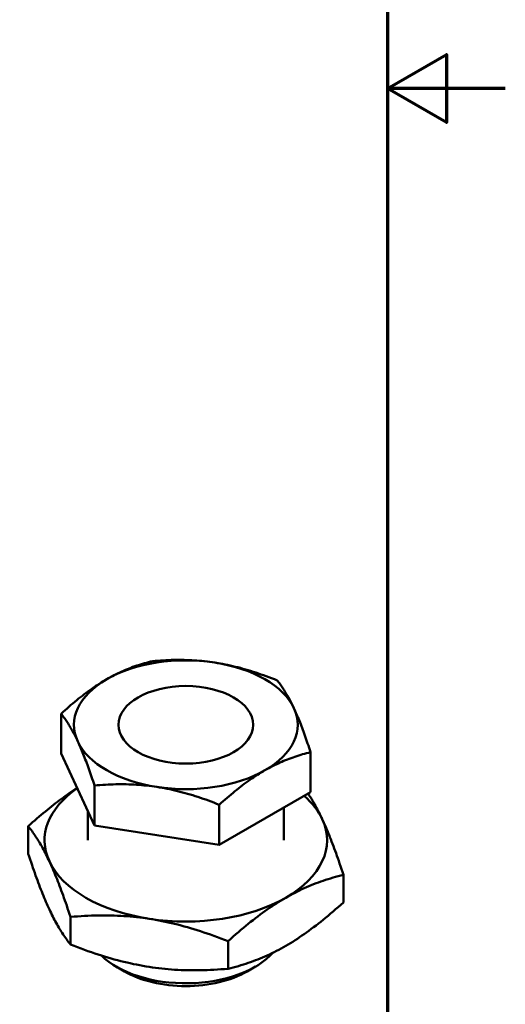
# Model space of a CAD drawing. Units: millimetres. Extents: x 0 to 210, y 0 to 297.
# Drawn here: x 169 to 210, y 71 to 154 of the extents above; entities that cross this region are included whole.
import ezdxf

# ---------------------------------------------------------------- set-up
doc = ezdxf.new("R2010")
doc.units = ezdxf.units.MM
doc.layers.add('Rahmen (ISO)', color=7, linetype='Continuous', lineweight=70)
doc.layers.add('Sichtbar (ISO)', color=7, linetype='Continuous', lineweight=50)

# ---------------------------------------------------------------- blocks, each defined once
blk = doc.blocks.new('Ränder Standardrahmen')
at = {"layer": 'Rahmen (ISO)', "flags": 128}
for points in [[(10, 10), (10, 287.0000076293946), (200, 287.0000076293946), (200, 10), (10, 10)], [(210, 148.5000038146973), (200, 148.5000038146973), (205, 151.3867473602295), (205, 145.6132507324219), (200, 148.5000038146973)]]:
    blk.add_lwpolyline(points, dxfattribs=at)

msp = doc.modelspace()

# ---------------------------------------------------------------- linework, layer by layer
at = {"layer": 'Sichtbar (ISO)'}
for p, q in [((172.2686226457719, 95.38780901302135), (172.2686226457719, 91.99376684641581)), ((193.4603690071289, 92.11788699541164), (193.4603690071289, 88.7238448288061)), ((172.2686226457719, 91.99376684641581), (175.1077783076359, 85.89200929316517)), ((175.1077783076359, 89.2860514597707), (175.1077783076359, 85.89200929316517)), ((185.7036514883144, 84.2570482843603), (193.4603690071289, 88.7238448288061)), ((174.5334958264504, 84.6359759637132), (174.5334958264504, 87.12622568867351)), ((185.7036514883144, 87.65109045096584), (185.7036514883144, 84.2570482843603)), ((191.1954958264504, 84.6359759637132), (191.1954958264504, 87.41959110646496)), ((169.480234966646, 85.82494550206815), (169.480234966646, 83.48969861286304)), ((175.1077783076359, 85.89200929316517), (185.7036514883144, 84.2570482843603)), ((196.2487566862548, 81.69451769035065), (196.2487566862548, 79.35927080114551)), ((173.0665368553162, 78.11746227690945), (173.0665368553162, 75.78221538770431)), ((186.4507977151206, 76.0522483710507), (186.4507977151206, 73.71700148184556)), ((177.6607637044003, 73.48687549684105), (176.9509380159471, 73.89879866609135)), ((188.0682279485005, 73.48687549684105), (188.7780536369537, 73.89879866609135))]:
    msp.add_line(p, q, dxfattribs=at)
at = {"layer": 'Sichtbar (ISO)', "flags": 128}
for points in [[(176.1469814894729, 98.31490069430993), (176.3088809425695, 98.40683025302648), (176.4698085420229, 98.49562934052742), (176.6299100369038, 98.58142806156349), (176.7893262240278, 98.66434855436644), (176.9481935538171, 98.74450560341404), (177.1066444727432, 98.82200706814295), (177.2648081082131, 98.89695448435437), (177.4228103212532, 98.96944328109524), (177.5807744967625, 99.03956340133973), (177.7388214908291, 99.1073994106062), (177.8970705790344, 99.17303115725909), (178.0556392457184, 99.23653377297926), (178.2146435000819, 99.29797793093483), (178.3741990352239, 99.35743058936669), (178.5344200691038, 99.41495443073885), (178.6954212411496, 99.4706088777825), (178.8573167693209, 99.52444980604488), (179.0202208715771, 99.5765296495447), (179.1842488195488, 99.62689809890932), (179.3495163063352, 99.67560173731312), (179.5161402894409, 99.72268446498077), (179.6842387800418, 99.76818731692144), (179.8539312644533, 99.81214876654838), (180.0253403900047, 99.85460557468492)], [(180.0253403900047, 99.85460557468492), (180.259488892781, 99.87472726995775), (180.4912936093114, 99.89271716740843), (180.7209201767109, 99.90858413523453), (180.9485329676886, 99.92233278061462), (181.1742921402687, 99.93396527048496), (181.3983586954126, 99.9434802997974), (181.6208898408651, 99.95087388055413), (181.8420432058401, 99.95613794647413), (182.0619747336766, 99.95926205194635), (182.2808407891827, 99.96023206712366), (182.4987977371664, 99.95903007226738), (182.7160019424359, 99.95563561602879), (182.9326106127358, 99.95002336451321), (183.1487830631536, 99.94216566446741), (183.3646790302451, 99.93202955464886), (183.5804624652513, 99.91957935946878), (183.7962973194125, 99.90477414009248), (184.0123526015915, 99.88756952189), (184.2288006923985, 99.86791561382005), (184.4458177656605, 99.8457580563632), (184.6635842098891, 99.82103759227137), (184.8822871570915, 99.79368888873196), (185.1021181646943, 99.76364164074621), (185.3232765872909, 99.73081836559591)], [(185.3232765872909, 99.73081836559591), (185.5444354313561, 99.69539106168884), (185.7642666496931, 99.65759778503777), (185.9829691754271, 99.61745412793334), (186.2007358303898, 99.57497117473), (186.4177526929175, 99.53015661519522), (186.6342007837246, 99.48301400519227), (186.8502564873721, 99.43354321639364), (187.0660911307991, 99.3817408655315), (187.2818745658051, 99.32759987323342), (187.4977705328968, 99.2711093602702), (187.7139429833146, 99.21225597530369), (187.9305515482474, 99.15102177166617), (188.1477558588839, 99.0873866498986), (188.3657124907663, 99.02132631019981), (188.5845787570067, 98.95281357256025), (188.8045098633746, 98.88181751182232), (189.0256635444508, 98.80830486918227), (189.2481949006378, 98.73223754873953), (189.4722608762625, 98.65357449883282), (189.6980206283618, 98.57227198508627), (189.9256328134785, 98.4882812086063), (190.1552595125869, 98.40155083900682), (190.3870644266806, 98.31202520192194), (190.621213627514, 98.21964469568982)], [(172.268622588941, 95.38780886770267), (172.4400317144925, 95.54276796077492), (172.6097241989041, 95.69424531658329), (172.7778226895049, 95.8423454301035), (172.9444466726105, 95.98716744310818), (173.109714159397, 96.12880623682113), (173.2737421073687, 96.26735261371269), (173.4366462096249, 96.40289323705822), (173.5985417377961, 96.53551117726506), (173.7595429098421, 96.6652855478113), (173.919763943722, 96.79229202064656), (174.0793194788639, 96.91660320595155), (174.2383237332274, 97.03828796875916), (174.3968923999114, 97.15741259727824), (174.5551414881167, 97.2740400288518), (174.7131884821833, 97.388230441263), (174.8711526576926, 97.50004135862547), (175.0291548707327, 97.60952740820595), (175.1873185062026, 97.71674075230595), (175.3457694251286, 97.82173091896787), (175.504636754918, 97.92454509144716), (175.6640529420421, 98.02522795200785), (175.8241544369229, 98.1238218693165), (175.9850820363764, 98.220366864129), (176.1469814894729, 98.31490069430993)], [(190.621213627514, 98.21964469568982), (190.6839532813276, 98.14105828108138), (190.7460648680729, 98.06132866204523), (190.8075930765804, 97.98039407129481), (190.8685819107941, 97.89819057387707), (190.9290737546385, 97.81465175667371), (190.9891126252285, 97.72970970658095), (191.048739668425, 97.64329281120744), (191.1079971891272, 97.55532738221596), (191.1669281771206, 97.46573744295458), (191.2255731987468, 97.3744420583206), (191.2839745062214, 97.28135844498034), (191.3421739302918, 97.18639910362188), (191.400214250009, 97.08947353337112), (191.458137085386, 96.9904859408277), (191.5159865852465, 96.88933692355484), (191.5738053179076, 96.78592090618677), (191.6316381697631, 96.68012862771108), (191.6895302379407, 96.57184338664543), (191.747527251771, 96.4609435718647), (191.8056766264587, 96.34730043398285), (191.8640270416139, 96.23077814151692), (191.9226280197833, 96.11123333117433), (191.9815316123252, 95.98851390550882), (192.0407909242684, 95.86245913310967)], [(173.6882007286324, 93.03062379053765), (173.6289409952207, 93.15667832022922), (173.5700376134131, 93.2793976245409), (173.5114362137751, 93.39894267759114), (173.4530860093541, 93.51546484870325), (173.3949364239322, 93.6291081079389), (173.3369394101019, 93.7400079227196), (173.2790477633928, 93.84829292107777), (173.2212147008032, 93.95408532090715), (173.163395968142, 94.05750133827522), (173.1055464682815, 94.15865035554815), (173.0476236329045, 94.25763794809157), (172.9895832078202, 94.35456357901919), (172.931383889117, 94.44952285970078), (172.8729822655409, 94.5426066550717), (172.8143374546489, 94.63390191835188), (172.755406888124, 94.72349210032083), (172.6961488405862, 94.81145734728165), (172.636522008124, 94.89787412130138), (172.5764834009518, 94.982816505117), (172.5159912936895, 95.0663549885975), (172.4550026965519, 95.14855883490738), (172.3934746197533, 95.22949334981165), (172.3313623876344, 95.30922285507864), (172.268622588941, 95.38780886770267)], [(192.0407909242684, 95.86245913310967), (192.1000506576802, 95.73380033195377), (192.1589540394878, 95.60333512033051), (192.2175554391258, 95.4709948710077), (192.2759056435467, 95.3367103321379), (192.3340552289686, 95.20040994947054), (192.3920522427989, 95.06202143275684), (192.449943889508, 94.9214705065101), (192.5077769520977, 94.77868085384104), (192.5655956847588, 94.63357403935503), (192.6234451846194, 94.48607061893739), (192.6813680199964, 94.33608734147327), (192.7394084450807, 94.18353969774677), (192.7976077637839, 94.02833981221315), (192.8560093873599, 93.87039748996905), (192.9146541982519, 93.70961959522577), (192.9735847647768, 93.54590948975427), (193.0328428123146, 93.37916723084894), (193.0924696447769, 93.2092896769835), (193.1525082519491, 93.03616936564094), (193.2130003592113, 92.85969572685138), (193.273988956349, 92.67975259520443), (193.3355170331475, 92.49622081872059), (193.3976292652665, 92.30897540727214), (193.4603690639598, 92.11788710971244)], [(175.1077780253867, 89.28605128172529), (175.0450383715733, 89.47713998126942), (174.9829267848279, 89.66438550648701), (174.9213985763204, 89.84791735881699), (174.8604097421068, 90.02786014157178), (174.7999178982624, 90.20433411408426), (174.7398790276723, 90.37745409170395), (174.6802519844758, 90.54733176692316), (174.6209944637735, 90.71407420785911), (174.5620634757803, 90.87778407062306), (174.5034184541541, 91.0385620867201), (174.4450171466794, 91.19650422693356), (174.3868177226089, 91.35170417314407), (174.3287774028918, 91.5042517561937), (174.2708545675148, 91.65423503365786), (174.2130050676543, 91.80173845407542), (174.1551863349932, 91.94684526856147), (174.0973534831377, 92.08963479987673), (174.0394614149602, 92.23018596883107), (173.9814644011298, 92.36857448554474), (173.9233150264421, 92.5048747468583), (173.864964611287, 92.63915940708193), (173.8063636331174, 92.77149941369714), (173.7474600405757, 92.90196474667415), (173.6882007286324, 93.03062379053765)], [(193.4603690639598, 92.11788710971244), (193.2889599384084, 92.07543030157586), (193.1192674539968, 92.03146885194894), (192.951168963396, 91.98596600000828), (192.7845449802902, 91.93888327234065), (192.6192774935038, 91.89017963393684), (192.4552495455321, 91.83981118457223), (192.292345443276, 91.78773134107236), (192.1304499151046, 91.73389041281003), (191.9694487430588, 91.67823596576635), (191.8092277091789, 91.62071212439419), (191.6496721740369, 91.56125946596235), (191.4906679196735, 91.4998153080068), (191.3320992529894, 91.43631269228659), (191.1738501647841, 91.37068094563374), (191.0158031707175, 91.30284493636726), (190.8578389952082, 91.23272481612275), (190.6998367821681, 91.16023601938186), (190.5416731466982, 91.08528860317051), (190.3832222277721, 91.00778713844159), (190.2243548979828, 90.92763008939399), (190.0649387108588, 90.844709596591), (189.9048372159779, 90.75891087555495), (189.7439096165245, 90.67011178805402), (189.5820101634279, 90.5781822293374)], [(189.5820101634279, 90.5781822293374), (189.4201107103313, 90.48364839915651), (189.2591831108779, 90.38710340434405), (189.0990816159971, 90.28850948703536), (188.939665428873, 90.18782662647469), (188.7807980990837, 90.08501245399536), (188.6223471801576, 89.98002228733348), (188.4641835446877, 89.8728089432335), (188.3061813316476, 89.763322893653), (188.1482171561383, 89.6515119762905), (187.9901701620717, 89.53732156387935), (187.8319210738665, 89.42069413230575), (187.6733524071824, 89.3015695037867), (187.514348152819, 89.17988474097908), (187.354792617677, 89.05557355567404), (187.1945715837971, 88.92856708283882), (187.0335704117512, 88.79879271229258), (186.8716748835799, 88.66617477208572), (186.7087707813237, 88.5306341487402), (186.544742833352, 88.39208777184867), (186.3794753465657, 88.25044897813574), (186.2128513634599, 88.10562696513105), (186.0447528728591, 87.95752685161081), (185.8750603884475, 87.80604949580244), (185.703651262896, 87.65109040273018)], [(169.4802347173992, 85.82494573048423), (169.6683217723749, 85.99512168037852), (169.8543411029626, 86.1615976977545), (170.0384056627163, 86.32448359856345), (170.2206250334423, 86.48388427240774), (170.4011054251987, 86.63989974345286), (170.5799526265753, 86.79262705211657), (170.757268211477, 86.94215807070056), (170.9331527001376, 87.08858144552143), (171.1077049269167, 87.23198223284908), (171.2810216188317, 87.37244177802336), (171.4531988706972, 87.51003859538656), (171.6243302485169, 87.64484733701121), (171.7945095290288, 87.77694037029946), (171.9638285923626, 87.90638656444499), (172.1323793186479, 88.03325253489729), (172.3002521128751, 88.15760171774515), (172.4675378015024, 88.27949546190052), (172.6343266841529, 88.3989925058488), (172.8007087443482, 88.5161491675282), (172.966774176344, 88.63101951827664), (173.1326133851304, 88.74365546277845), (173.2983171971661, 88.8541068109272), (173.4639771764792, 88.96242142559342), (173.6296853612504, 89.06864503476588)], [(180.4057150656099, 89.16226455805142), (180.1845562215446, 89.19508759049413), (179.9647250032077, 89.22513495983368), (179.7460224774738, 89.2524834206655), (179.528255822511, 89.27720400611113), (179.3112389599833, 89.29936144221423), (179.0947908691761, 89.31901535028419), (178.8787351655288, 89.33622021119422), (178.6629005221018, 89.35102530921672), (178.4471170870957, 89.36347550439682), (178.2312211200041, 89.37361161421533), (178.0150486695863, 89.38146931426112), (177.7984401046535, 89.38708150509983), (177.581235794017, 89.3904760220153), (177.3632791621346, 89.39167783484093), (177.1444128958942, 89.3907079410174), (176.9244817895262, 89.38758407825274), (176.70332810845, 89.38231970894832), (176.4807967522631, 89.37492624954535), (176.2567307766383, 89.3654113719251), (176.030971024539, 89.35377873036256), (175.8033588394224, 89.34003022150551), (175.5737321403139, 89.32416332952548), (175.3419272262201, 89.30617306042883), (175.1077780253867, 89.28605128172529)], [(185.703651262896, 87.65109040273018), (185.4695027601199, 87.74347099239306), (185.2376980435894, 87.83299700112384), (185.0080714761899, 87.91972729487726), (184.7804586852123, 88.00371793483419), (184.5546995126321, 88.08502060027301), (184.3306329574883, 88.16368349848752), (184.1081018120356, 88.2397506975765), (183.8869484470608, 88.31326364360093), (183.6670169192243, 88.3842594616313), (183.4481508637181, 88.45277207791707), (183.2301939157343, 88.51883259964653), (183.0129897104649, 88.58246766073721), (182.7963810401651, 88.64370192505163), (182.5802085897472, 88.70255531001808), (182.3643126226556, 88.75904582298134), (182.1485291876496, 88.81318681527945), (181.9326943334883, 88.86498928749539), (181.7166390513094, 88.91445983358645), (181.5001909605023, 88.96160244358938), (181.2831738872403, 89.00641712447796), (181.0654074430118, 89.04889995632747), (180.8467044958094, 89.08904385613948), (180.6268734882066, 89.1268370114368), (180.4057150656099, 89.16226455805142)], [(193.2505111597544, 88.60299574695686), (193.3024582042153, 88.5249771896732), (193.3541198091447, 88.44609367500362), (193.4055146245229, 88.36631627569884), (193.4566601412922, 88.285614634253), (193.507576695307, 88.20395954178898), (193.5582827258134, 88.12131998058905), (193.6087946700825, 88.03766303249188), (193.6591327586015, 87.95295741361512), (193.7093140608439, 87.86716878724201), (193.7593573321576, 87.78026369235619), (193.8092802742187, 87.6922063203875), (193.8591001672352, 87.60296008519742), (193.908835977289, 87.51248832835925), (193.9585056167905, 87.42075202866486), (194.0081278410875, 87.32771259326121), (194.0577190874509, 87.23332780348473), (194.1072997971021, 87.1375569574042), (194.1568866180464, 87.04035559640656), (194.2064997807709, 86.94167999909374), (194.2561555118125, 86.84148279065658), (194.3058757275323, 86.73971705415089), (194.3556772866697, 86.63633278554087), (194.4055808411805, 86.53127954099693), (194.455605778615, 86.4245034973992)], [(194.455605778615, 86.4245034973992), (194.5282256415362, 86.26688422809586), (194.6006094821058, 86.10670113231753), (194.6728146200376, 85.9438556394166), (194.7449013253252, 85.7782466386485), (194.8169273391508, 85.60977038446127), (194.8889491382917, 85.43831892935997), (194.9610227780562, 85.26378170197619), (195.0332043137528, 85.08604434682807), (195.1055489577533, 84.90498787150722), (195.178112765366, 84.72048961750893), (195.2509501060255, 84.53242234269997), (195.3241166135719, 84.34065353887978), (195.3976683433137, 84.14504631124291), (195.4716613505593, 83.94545775556585), (195.5461516906175, 83.74173935225448), (195.621196683202, 83.533736177309), (195.6968549124323, 83.3212867805002), (195.7731858053649, 83.10422301880185), (195.8502483675876, 82.88236947866702), (195.9281045549678, 82.6555425661099), (196.0068180092467, 82.4235494740231), (196.086453636571, 82.18618972885056), (196.167076764556, 81.94325270259986), (196.2487569355016, 81.69451742916588)], [(171.2733858742857, 82.84744843002719), (171.2007660113646, 83.00197146870686), (171.128382170795, 83.15291130916476), (171.0561770328631, 83.30042665076566), (170.9840903275756, 83.44466831321088), (170.9120643137499, 83.58577962724326), (170.8400425146091, 83.72389826541736), (170.7679688748446, 83.85915490767812), (170.6957873391479, 83.99167450819664), (170.6234426951475, 84.12157738421747), (170.5508788875348, 84.24897824522833), (170.4780415468753, 84.37398721708843), (170.4048750393289, 84.49671061583503), (170.3313233095871, 84.61724988548532), (170.2573303023414, 84.7357033731293), (170.1828399622833, 84.85216575214655), (170.1077949696988, 84.96672868941712), (170.0321367404685, 85.07948072349726), (169.9558058475359, 85.19050758346712), (169.878743285313, 85.29989209662234), (169.8008870979329, 85.40771522021613), (169.722173643654, 85.51405646502204), (169.6425380163297, 85.6189920441009), (169.5619148883448, 85.7225972389646), (169.4802347173992, 85.82494573048423)], [(169.4802347173992, 83.48969881313577), (169.5619148883448, 83.24096360061378), (169.6425380163297, 82.99802669618713), (169.722173643654, 82.76066695101457), (169.8008870979329, 82.52867367619177), (169.878743285313, 82.30184688545866), (169.9558058475359, 82.0799931625878), (170.0321367404685, 81.86292955316947), (170.1077949696988, 81.65048015636067), (170.1828399622833, 81.44247685959117), (170.2573303023414, 81.23875860855978), (170.3313233095871, 81.03916994628673), (170.4048750393289, 80.84356271864985), (170.4780415468753, 80.65179388437369), (170.5508788875348, 80.46372673138875), (170.6234426951475, 80.27922844693447), (170.6957873391479, 80.09817206298165), (170.7679688748446, 79.92043450986947), (170.8400425146091, 79.74589735101169), (170.9120643137499, 79.57444580454238), (170.9840903275756, 79.40596972167016), (171.0561770328631, 79.24036066760407), (171.128382170795, 79.07751508333513), (171.2007660113646, 78.91733209938744), (171.2733858742857, 78.75971280581449)], [(173.0665370311723, 78.11746236179387), (172.9848568733976, 78.36619714222813), (172.9042341273684, 78.60913443394023), (172.8245987371201, 78.84649404258978), (172.7458852828412, 79.07848713467656), (172.6680285686254, 79.30531435061812), (172.5909653741999, 79.5271677693992), (172.5146353242044, 79.74423153109754), (172.4389767788727, 79.95668062452188), (172.3639316809211, 80.16468386014425), (172.2894416569643, 80.36840256684007), (172.2154486497186, 80.56799112251713), (172.1418964985083, 80.76359810744646), (172.0687299909619, 80.95536691126667), (171.9958926503023, 81.1434341860756), (171.923329053424, 81.32793231872012), (171.8509844094235, 81.50898879404095), (171.7788026629926, 81.68672627054283), (171.7067288124939, 81.8612631338653), (171.6347072240873, 82.0327144676128), (171.5626814209959, 82.20119108586137), (171.4905947157084, 82.36680008662947), (171.4183887348395, 82.5296455795304), (171.3460061586754, 82.6898289180163), (171.2733858742857, 82.84744843002719)], [(196.2487569355016, 81.69451742916588), (196.0256037025648, 81.63920541982378), (195.8053371072826, 81.58202823928787), (195.587769596179, 81.5229515253115), (195.3727199378054, 81.46193858688468), (195.1600115368668, 81.3989498597879), (194.9494720127524, 81.33394272479661), (194.740933410271, 81.2668717813149), (194.5342311459793, 81.19768854516673), (194.3292037974474, 81.12634126633016), (194.1256924710565, 81.05277489989199), (193.9235405912643, 80.97693090855402), (193.722593689871, 80.89874726310325), (193.5226983523481, 80.81815789655509), (193.3237028500408, 80.73509315958248), (193.1254556650289, 80.64947889489969), (192.9278058062275, 80.56123671066086), (192.7306021771846, 80.47028357071463), (192.5336932599801, 80.37653155927555), (192.336926483022, 80.27988751686279), (192.1401482737314, 80.18025295262127), (191.9432031629206, 80.0775234752705), (191.7459336004016, 79.97158856509577), (191.548179454492, 79.86233115391558), (191.3497775378625, 79.7496272040384)], [(191.3497775378625, 79.7496272040384), (191.1513756212329, 79.63382702353758), (190.9536214753233, 79.51532635703697), (190.7563519128043, 79.39406129556217), (190.5594068019936, 79.26996447988854), (190.3626285927029, 79.14296497549222), (190.1658618157449, 79.01298811615224), (189.9689528985403, 78.87995551959014), (189.7717492694975, 78.7437846250143), (189.5740994106961, 78.60438884147543), (189.3758522256842, 78.46167718380525), (189.176856723377, 78.31555414388374), (188.976961385854, 78.16591937226202), (188.7760144844607, 78.0126677688247), (188.5738626046684, 77.85568870945366), (188.3703512782775, 77.69486631872132), (188.1653239297456, 77.53007880220984), (187.9586216654539, 77.36119820333299), (187.7500830629726, 77.18809035812282), (187.5395435388582, 77.01061419615189), (187.3268351379195, 76.82862168009181), (187.1117854795459, 76.64195689438411), (186.8942179684424, 76.45045601431406), (186.6739513731602, 76.25394700239114), (186.4507981402234, 76.0522482111347)], [(171.2733858742857, 78.75971280581449), (171.3460061586754, 78.60518954869687), (171.4183887348395, 78.45424935370076), (171.4905947157084, 78.30673410346792), (171.5626814209959, 78.1624924943207), (171.6347072240873, 78.02138064491194), (171.7067288124939, 77.88326221945962), (171.7788026629926, 77.74800587273418), (171.8509844094235, 77.6154863488259), (171.923329053424, 77.48558338143708), (171.9958926503023, 77.35818267223598), (172.0687299909619, 77.2331735785519), (172.1418964985083, 77.11045021026129), (172.2154486497186, 76.98991118331855), (172.2894416569643, 76.87145780227058), (172.3639316809211, 76.75499496758884), (172.4389767788727, 76.64043209146544), (172.5146353242044, 76.52768036076975), (172.5909653741999, 76.41665334851984), (172.6680285686254, 76.30726913945443), (172.7458852828412, 76.19944559065219), (172.8245987371201, 76.0931045285823), (172.9042341273684, 75.98816908602645), (172.9848568733976, 75.88456350387733), (173.0665370311723, 75.78221544444541)], [(191.3497775378625, 75.6618915798257), (191.548179454492, 75.77769178459614), (191.7459336004016, 75.89619233926615), (191.9432031629206, 76.01745749210896), (192.1401482737314, 76.14155436108057), (192.336926483022, 76.2685536941619), (192.5336932599801, 76.39853064486987), (192.7306021771846, 76.53156317290593), (192.9278058062275, 76.66773426544583), (193.1254556650289, 76.8071299576167), (193.3237028500408, 76.94984164574288), (193.5226983523481, 77.09596456384034), (193.722593689871, 77.24559936591811), (193.9235405912643, 77.39885096935544), (194.1256924710565, 77.55583013532248), (194.3292037974474, 77.71665237377475), (194.5342311459793, 77.8814400121103), (194.740933410271, 78.05032061098711), (194.9494720127524, 78.22342830391729), (195.1600115368668, 78.40090464862423), (195.3727199378054, 78.5828970428603), (195.587769596179, 78.76956201130403), (195.8053371072826, 78.96106289137406), (196.0256037025648, 79.15757178147297), (196.2487569355016, 79.35927051181741)], [(179.7586675856978, 77.9610996703524), (179.4876452266279, 78.00137079553532), (179.2175079513768, 78.03843152130669), (178.9480328031157, 78.07234710462116), (178.6790006182325, 78.10317540818507), (178.4101962370655, 78.13096983959078), (178.1414078717009, 78.1557779055347), (177.8724256308332, 78.177642183118), (177.6030404660936, 78.19660000908304), (177.3330456471905, 78.21268371918434), (177.0622350760343, 78.22592161901872), (176.7904022330676, 78.23633670243174), (176.5173399665298, 78.24394778938581), (176.2428417568632, 78.24876967729965), (175.9666972912937, 78.25081188229669), (175.6886953087433, 78.25007982205184), (175.4086226515255, 78.24657530097144), (175.1262624741049, 78.24029547821597), (174.8413931894252, 78.23123257977853), (174.5537913138224, 78.219375808514), (174.2632261986678, 78.20470861391381), (173.9694626645469, 78.1872107539449), (173.6722601846635, 78.16685764218512), (173.3713695789466, 78.14361927815811), (173.0665370311723, 78.11746236179387)], [(186.4507981402234, 76.0522482111347), (186.1459647363411, 76.17247808426941), (185.8450745916055, 76.28857177158312), (185.5478718746461, 76.40064296244003), (185.2541083405251, 76.50879694975198), (184.9635437522062, 76.6131332407307), (184.6759416658691, 76.71374513238443), (184.3910723811895, 76.8107196210906), (184.1087116769331, 76.90413697903308), (183.8286391250825, 76.99407263495077), (183.5506376693677, 77.08059678103072), (183.2744932037982, 77.16377405406081), (182.9999945726632, 77.24366365725366), (182.7269323061253, 77.32032014928132), (182.4550994631586, 77.39379353564324), (182.1842886812682, 77.46412894981879), (181.914293862365, 77.53136625922012), (181.6449089083596, 77.59554171846099), (181.3759260352893, 77.65668645981354), (181.1071374591905, 77.71482746403844), (180.8383337102261, 77.76998695695275), (180.569301525343, 77.82218259883955), (180.2998263770819, 77.87142784803893), (180.0296895232991, 77.9177325572534), (179.7586675856978, 77.9610996703524)], [(173.0665370311723, 75.78221544444541), (173.3713695789466, 75.66198563980731), (173.6722601846635, 75.54589229427134), (173.9694626645469, 75.43382123993744), (174.2632261986678, 75.32566706988943), (174.5537913138224, 75.22133059735032), (174.8413931894252, 75.12071815889922), (175.1262624741049, 75.02374430788818), (175.4086226515255, 74.93032676791502), (175.6886953087433, 74.84039092949645), (175.9666972912937, 74.75386711772718), (176.2428417568632, 74.67068973810106), (176.5173399665298, 74.59079989220066), (176.7904022330676, 74.51414336971699), (177.0622350760343, 74.44067010517911), (177.3330456471905, 74.3703347819013), (177.6030404660936, 74.30309756386802), (177.8724256308332, 74.23892178530933), (178.1414078717009, 74.177776991129), (178.4101962370655, 74.11963601688987), (178.6790006182325, 74.06447681664437), (178.9480328031157, 74.01228112145957), (179.2175079513768, 73.96303529547704), (179.4876452266279, 73.91673142621589), (179.7586675856978, 73.87336404613971)], [(186.4507981402234, 73.71700129378623), (186.6739513731602, 73.77231336404034), (186.8942179684424, 73.82949066640026), (187.1117854795459, 73.88856738037664), (187.3268351379195, 73.94958013606744), (187.5395435388582, 74.0125689849882), (187.7500830629726, 74.07757593724348), (187.9586216654539, 74.14464703300524), (188.1653239297456, 74.21383026915339), (188.3703512782775, 74.28517742616596), (188.5738626046684, 74.35874394488414), (188.7760144844607, 74.4345878296261), (188.976961385854, 74.51277147507683), (189.176856723377, 74.59336081116902), (189.3758522256842, 74.67642566996562), (189.5740994106961, 74.76203990419242), (189.7717492694975, 74.85028217979928), (189.9689528985403, 74.94123512178147), (190.1658618157449, 75.03498720174653), (190.3626285927029, 75.13163115279133), (190.5594068019936, 75.23126588834783), (190.7563519128043, 75.3339953124006), (190.9536214753233, 75.43993013120732), (191.1513756212329, 75.54918765421817), (191.3497775378625, 75.6618915798257)], [(179.7586675856978, 73.87336404613971), (180.0296895232991, 73.833093187934), (180.2998263770819, 73.7960316222093), (180.569301525343, 73.76211661567797), (180.8383337102261, 73.73128836541204), (181.1071374591905, 73.70349364133757), (181.3759260352893, 73.67868554540784), (181.6449089083596, 73.65682132065233), (181.914293862365, 73.63786381400507), (182.1842886812682, 73.62178001253578), (182.4550994631586, 73.60854202180361), (182.7269323061253, 73.59812681656658), (182.9999945726632, 73.5905157600685), (183.2744932037982, 73.58569411486224), (183.5506376693677, 73.58365201646122), (183.8286391250825, 73.58438374239537), (184.1087116769331, 73.58788844597666), (184.3910723811895, 73.59416845076282), (184.6759416658691, 73.6032307115051), (184.9635437522062, 73.615088029567), (185.2541083405251, 73.62975540572762), (185.5478718746461, 73.64725344843256), (185.8450745916055, 73.66760642366933), (186.1459647363411, 73.69084444591861), (186.4507981402234, 73.71700129378623)]]:
    msp.add_lwpolyline(points, dxfattribs=at)
at = {"layer": 'Sichtbar (ISO)'}
for centre, major_axis, ratio, start_param, end_param in [((182.8644958264504, 94.44654146182363), (-9.5, -6e-16), 0.5758617009853119, 4.450589592585393, 5.497787143781988), ((182.8644958264504, 94.44654146182363), (9.5, 6e-16), 0.5758617009853118, 0.2617993877990008, 1.308996938995599), ((182.8644958264504, 94.44654146182363), (-9.5, -6e-16), 0.5758617009853118, 5.497787143781988, 6.544984694978587), ((182.8644958264504, 94.44654146182363), (9.499999999999998, 0), 0.5758617009853118, 5.497787143781988, 6.544984694978587), ((182.8644958264504, 94.44654146182363), (-9.500000000000004, 3e-16), 0.5758617009853118, 0.2617993877990013, 1.308996938995599), ((182.8644958264504, 94.44654146182363), (9.499999999999998, -1.1e-15), 0.5758617009853119, 4.450589592585393, 5.497787143781989), ((182.8644958264504, 84.6359759637132), (-11.99999999999999, 0), 0.5758617009853118, 5.589636511743321, 6.544984694978587), ((182.8644958264504, 84.6359759637132), (11.99999999999992, -6e-16), 0.5758617009853118, 0.2617993877989998, 0.577838081411258), ((182.8644958264504, 84.6359759637132), (11.99999999999999, -1.1e-15), 0.5758617009853118, 5.497787143781988, 6.544984694978587), ((182.8644958264504, 84.6359759637132), (-11.99999999999999, 3e-16), 0.5758617009853119, 0.2617993877990005, 1.308996938995597), ((182.8644958264504, 84.6359759637132), (11.99999999999999, 3e-16), 0.5758617009853121, 4.450589592585391, 5.497787143781988), ((182.8644958264504, 77.27805184013033), (-8.331000000000001, 4.974e-13), 0.5758617009853118, 0.5330318987020429, 2.667998157242384), ((182.8644958264504, 76.46050471528778), (7.331000000000002, 4.372e-13), 0.5758617009853119, 3.923138270879156, 5.501639689889731)]:
    msp.add_ellipse(centre, major_axis=major_axis, ratio=ratio, start_param=start_param, end_param=end_param, dxfattribs=at)
msp.add_ellipse((182.8644958264504, 94.44654146182363), major_axis=(5.722500000000001, 3e-16), ratio=0.5758617009853118, dxfattribs=at)

# ---------------------------------------------------------------- block references
msp.add_blockref('Ränder Standardrahmen', (0, 0))

doc.saveas('drawing.dxf')
